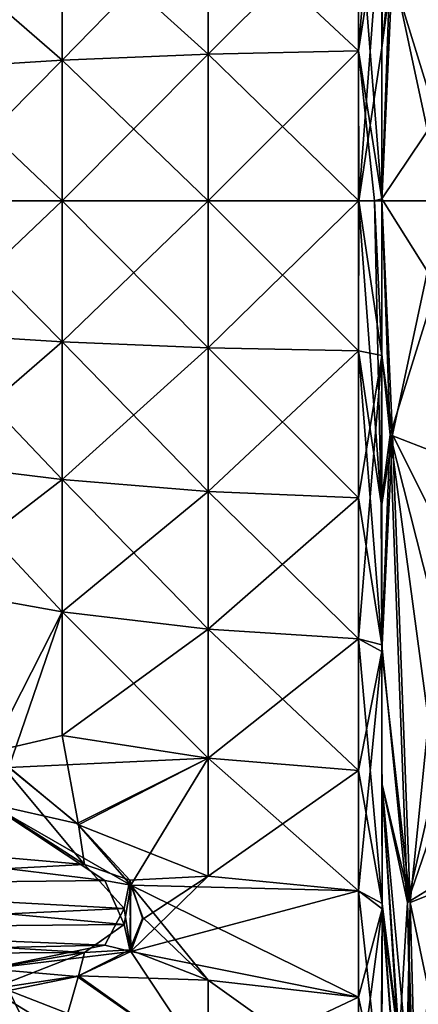
# Model space of a CAD drawing. Units: metres. Extents: x 0 to 0.297, y -0.348 to 0.212.
# Drawn here: x 0.205 to 0.221, y -0.099 to -0.061 of the extents above; entities that cross this region are included whole.
import ezdxf

# ---------------------------------------------------------------- set-up
doc = ezdxf.new("R2010")
doc.units = ezdxf.units.M
doc.layers.add('72_NOVS_INSERT', color=7, linetype='Continuous')
doc.layers.add('72_NOVS_TSS_D3_KUNSTSTOFF_1', color=7, linetype='Continuous')

# ---------------------------------------------------------------- blocks, each defined once
blk = doc.blocks.new('72NOVS_TSS_D3_MONITOR_KLEIN_ADAPTER')
for points in [[(0.039658, 0.017247, -0.051676), (0.039637, 0.011632, -0.053761), (0.038744, 0.005825, -0.054078)], [(0.038744, 0.005825, -0.054078), (0.038744, 0.011531, -0.052837), (0.039658, 0.017247, -0.051676)], [(0.040072, 0.009089, -0.05908), (0.042169, 0.013268, -0.076765), (0.042018, 0, -0.077009)], [(0.03965, 0.000077, 0.028278), (0.039668, 0.011927, 0.026529), (0.038744, 0.011531, 0.025707)], [(0.03965, 0.000077, 0.028278), (0.039654, 0.005954, 0.027849), (0.039668, 0.011927, 0.026529)], [(0.03998, 0.009089, 0.030961), (0.039668, 0.011927, 0.026529), (0.039654, 0.005954, 0.027849)], [(0.038744, 0.005825, -0.054078), (0.032906, 0.011281, -0.051986), (0.038744, 0.011531, -0.052837)], [(0.032906, 0.005699, 0.026071), (0.038744, 0.005825, 0.026949), (0.038744, 0.011531, 0.025707)], [(0.032906, 0.005699, 0.026071), (0.038744, 0.011531, 0.025707), (0.032906, 0.011281, 0.024856)], [(0.038758, 0, -0.054473), (0.038744, 0.005825, -0.054078), (0.039637, 0.011632, -0.053761)], [(0.03965, 0.000077, 0.028278), (0.038744, 0.011531, 0.025707), (0.038744, 0.005825, 0.026949)], [(0.039637, 0.011632, -0.053761), (0.039654, 0.005954, -0.054979), (0.038758, 0, -0.054473)], [(0.039637, 0.011632, -0.053761), (0.040072, 0.009089, -0.05908), (0.039654, 0.005954, -0.054979)], [(0.02723, 0.005467, 0.02446), (0.032906, 0.005699, 0.026071), (0.032906, 0.011281, 0.024856)], [(0.032906, 0.005699, -0.0532), (0.02723, 0.010823, -0.050424), (0.032906, 0.011281, -0.051986)], [(0.02723, 0.005467, 0.02446), (0.032906, 0.011281, 0.024856), (0.02723, 0.010823, 0.023295)], [(0.032906, 0.005699, -0.0532), (0.032906, 0.011281, -0.051986), (0.038744, 0.005825, -0.054078)], [(0.021809, 0.005134, 0.022143), (0.02723, 0.010823, 0.023295), (0.021809, 0.010163, 0.021049)], [(0.02723, 0.005467, -0.051589), (0.021809, 0.010163, -0.048178), (0.02723, 0.010823, -0.050424)], [(0.021809, 0.005134, 0.022143), (0.02723, 0.005467, 0.02446), (0.02723, 0.010823, 0.023295)], [(0.02723, 0.005467, -0.051589), (0.02723, 0.010823, -0.050424), (0.032906, 0.005699, -0.0532)], [(0.021809, 0.005134, -0.049272), (0.021809, 0.010163, -0.048178), (0.02723, 0.005467, -0.051589)], [(0.041779, 0.003236, 0.047959), (0.041777, 0.009765, 0.047254), (0.03998, 0.009089, 0.030961)], [(0.041779, 0.003236, 0.047959), (0.03998, 0.009089, 0.030961), (0.03965, 0.000077, 0.028278)], [(0.03998, 0.009089, 0.030961), (0.039654, 0.005954, 0.027849), (0.03965, 0.000077, 0.028278)], [(0.039654, 0, -0.055404), (0.040072, 0.009089, -0.05908), (0.042018, 0, -0.077009)], [(0.039654, 0.005954, -0.054979), (0.040072, 0.009089, -0.05908), (0.039654, 0, -0.055404)], [(0.038758, 0, -0.054473), (0.032906, 0.005699, -0.0532), (0.038744, 0.005825, -0.054078)], [(0.038744, 0, 0.027365), (0.038744, 0.005825, 0.026949), (0.032906, 0, 0.026479)], [(0.032906, 0, 0.026479), (0.038744, 0.005825, 0.026949), (0.032906, 0.005699, 0.026071)], [(0.039364, 0, 0.027655), (0.038744, 0.005825, 0.026949), (0.038744, 0, 0.027365)], [(0.03965, 0.000077, 0.028278), (0.038744, 0.005825, 0.026949), (0.039364, 0, 0.027655)], [(0.038758, 0, -0.054473), (0.039654, 0.005954, -0.054979), (0.039654, 0, -0.055404)], [(0.02723, 0, -0.05198), (0.021809, 0.005134, -0.049272), (0.02723, 0.005467, -0.051589)], [(0.02723, 0, 0.024851), (0.02723, 0.005467, 0.02446), (0.021809, 0, 0.02251)], [(0.021809, 0, 0.02251), (0.02723, 0.005467, 0.02446), (0.021809, 0.005134, 0.022143)], [(0.032906, 0, 0.026479), (0.032906, 0.005699, 0.026071), (0.02723, 0, 0.024851)], [(0.032906, 0, -0.053608), (0.02723, 0.005467, -0.051589), (0.032906, 0.005699, -0.0532)], [(0.02723, 0, 0.024851), (0.032906, 0.005699, 0.026071), (0.02723, 0.005467, 0.02446)], [(0.02723, 0, -0.05198), (0.02723, 0.005467, -0.051589), (0.032906, 0, -0.053608)], [(0.032906, 0, -0.053608), (0.032906, 0.005699, -0.0532), (0.038758, 0, -0.054473)], [(0.021809, 0, -0.049639), (0.021809, 0.005134, -0.049272), (0.02723, 0, -0.05198)], [(0.041779, 0.003236, 0.047959), (0.03965, 0.000077, 0.028278), (0.041779, -0.003302, 0.047957)], [(0.021809, -0.005134, 0.022143), (0.02723, 0, 0.024851), (0.021809, 0, 0.02251)], [(0.02723, -0.005467, 0.02446), (0.02723, 0, 0.024851), (0.021809, -0.005134, 0.022143)], [(0.02723, -0.005467, 0.02446), (0.032906, 0, 0.026479), (0.02723, 0, 0.024851)], [(0.032906, -0.005699, 0.026071), (0.032906, 0, 0.026479), (0.02723, -0.005467, 0.02446)], [(0.038744, -0.005825, 0.026949), (0.038744, 0, 0.027365), (0.032906, -0.005699, 0.026071)], [(0.032906, -0.005699, 0.026071), (0.038744, 0, 0.027365), (0.032906, 0, 0.026479)], [(0.038744, -0.005825, -0.054078), (0.032906, 0, -0.053608), (0.038758, 0, -0.054473)], [(0.039628, -0.011739, 0.0266), (0.039364, 0, 0.027655), (0.038744, 0, 0.027365)], [(0.039661, -0.006004, -0.054961), (0.038744, -0.005825, -0.054078), (0.038758, 0, -0.054473)], [(0.039628, -0.011739, 0.0266), (0.038744, 0, 0.027365), (0.038744, -0.005825, 0.026949)], [(0.038758, 0, -0.054473), (0.039654, 0, -0.055404), (0.039661, -0.006004, -0.054961)], [(0.03965, 0.000077, 0.028278), (0.039364, 0, 0.027655), (0.039654, -0.005954, 0.027849)], [(0.03998, -0.009089, 0.030961), (0.03965, 0.000077, 0.028278), (0.039654, -0.005954, 0.027849)], [(0.041779, -0.003302, 0.047957), (0.03965, 0.000077, 0.028278), (0.03998, -0.009089, 0.030961)], [(0.02723, -0.005467, -0.051589), (0.021809, 0, -0.049639), (0.02723, 0, -0.05198)], [(0.02723, -0.005467, -0.051589), (0.021809, -0.005134, -0.049272), (0.021809, 0, -0.049639)], [(0.032906, -0.005699, -0.0532), (0.02723, 0, -0.05198), (0.032906, 0, -0.053608)], [(0.032906, -0.005699, -0.0532), (0.02723, -0.005467, -0.051589), (0.02723, 0, -0.05198)], [(0.038744, -0.005825, -0.054078), (0.032906, -0.005699, -0.0532), (0.032906, 0, -0.053608)], [(0.039654, -0.005954, 0.027849), (0.039364, 0, 0.027655), (0.039628, -0.011739, 0.0266)], [(0.039661, -0.006004, -0.054961), (0.039654, 0, -0.055404), (0.040072, -0.009089, -0.05908)], [(0.039654, 0, -0.055404), (0.042018, 0, -0.077009), (0.040072, -0.009089, -0.05908)], [(0.040072, -0.009089, -0.05908), (0.042018, 0, -0.077009), (0.042169, -0.013268, -0.076765)], [(0.041779, -0.003302, 0.047957), (0.03998, -0.009089, 0.030961), (0.041777, -0.009788, 0.047252)], [(0.02723, -0.010823, -0.050424), (0.021809, -0.010163, -0.048178), (0.021809, -0.005134, -0.049272)], [(0.021809, -0.010163, 0.021049), (0.02723, -0.005467, 0.02446), (0.021809, -0.005134, 0.022143)], [(0.02723, -0.010823, -0.050424), (0.021809, -0.005134, -0.049272), (0.02723, -0.005467, -0.051589)], [(0.02723, -0.010823, 0.023295), (0.02723, -0.005467, 0.02446), (0.021809, -0.010163, 0.021049)], [(0.032906, -0.011281, -0.051986), (0.02723, -0.005467, -0.051589), (0.032906, -0.005699, -0.0532)], [(0.02723, -0.010823, 0.023295), (0.032906, -0.005699, 0.026071), (0.02723, -0.005467, 0.02446)], [(0.032906, -0.011281, -0.051986), (0.02723, -0.010823, -0.050424), (0.02723, -0.005467, -0.051589)], [(0.032906, -0.011281, 0.024856), (0.032906, -0.005699, 0.026071), (0.02723, -0.010823, 0.023295)], [(0.032906, -0.011281, 0.024856), (0.038744, -0.005825, 0.026949), (0.032906, -0.005699, 0.026071)], [(0.038744, -0.011531, -0.052837), (0.032906, -0.005699, -0.0532), (0.038744, -0.005825, -0.054078)], [(0.038744, -0.011531, -0.052837), (0.032906, -0.011281, -0.051986), (0.032906, -0.005699, -0.0532)], [(0.038744, -0.011531, 0.025707), (0.038744, -0.005825, 0.026949), (0.032906, -0.011281, 0.024856)], [(0.038744, -0.005825, 0.026949), (0.039659, -0.017247, 0.024547), (0.039628, -0.011739, 0.0266)], [(0.039659, -0.017247, 0.024547), (0.038744, -0.005825, 0.026949), (0.038744, -0.011531, 0.025707)], [(0.038744, -0.011531, -0.052837), (0.038744, -0.005825, -0.054078), (0.039661, -0.006004, -0.054961)], [(0.039658, -0.017506, -0.051558), (0.038744, -0.017003, -0.050796), (0.039661, -0.006004, -0.054961)], [(0.038744, -0.017003, -0.050796), (0.038744, -0.011531, -0.052837), (0.039661, -0.006004, -0.054961)], [(0.03998, -0.009089, 0.030961), (0.039654, -0.005954, 0.027849), (0.039628, -0.011739, 0.0266)], [(0.039658, -0.017506, -0.051558), (0.039661, -0.006004, -0.054961), (0.039654, -0.011788, -0.05371)], [(0.039654, -0.011788, -0.05371), (0.039661, -0.006004, -0.054961), (0.040072, -0.009089, -0.05908)], [(0.03998, -0.009089, 0.030961), (0.039628, -0.011739, 0.0266), (0.039659, -0.017247, 0.024547)], [(0.039658, -0.017506, -0.051558), (0.039654, -0.011788, -0.05371), (0.040072, -0.009089, -0.05908)], [(0.039658, -0.017506, -0.051558), (0.040072, -0.009089, -0.05908), (0.040752, -0.027255, -0.059015)], [(0.03998, -0.009089, 0.030961), (0.039659, -0.017247, 0.024547), (0.040659, -0.027255, 0.030898)], [(0.041774, -0.01619, 0.045843), (0.03998, -0.009089, 0.030961), (0.04177, -0.022403, 0.043753)], [(0.04177, -0.022403, 0.043753), (0.03998, -0.009089, 0.030961), (0.040659, -0.027255, 0.030898)], [(0.041777, -0.009788, 0.047252), (0.03998, -0.009089, 0.030961), (0.041774, -0.01619, 0.045843)], [(0.040752, -0.027255, -0.059015), (0.040072, -0.009089, -0.05908), (0.042169, -0.013268, -0.076765)], [(0.02723, -0.015959, -0.048509), (0.021809, -0.014986, -0.046379), (0.021809, -0.010163, -0.048178)], [(0.021809, -0.014986, 0.01925), (0.02723, -0.010823, 0.023295), (0.021809, -0.010163, 0.021049)], [(0.02723, -0.015959, -0.048509), (0.021809, -0.010163, -0.048178), (0.02723, -0.010823, -0.050424)], [(0.02723, -0.015959, 0.02138), (0.02723, -0.010823, 0.023295), (0.021809, -0.014986, 0.01925)], [(0.032906, -0.016635, -0.049989), (0.02723, -0.010823, -0.050424), (0.032906, -0.011281, -0.051986)], [(0.02723, -0.015959, 0.02138), (0.032906, -0.011281, 0.024856), (0.02723, -0.010823, 0.023295)], [(0.032906, -0.016635, -0.049989), (0.02723, -0.015959, -0.048509), (0.02723, -0.010823, -0.050424)], [(0.032906, -0.016635, 0.02286), (0.032906, -0.011281, 0.024856), (0.02723, -0.015959, 0.02138)], [(0.032906, -0.016635, 0.02286), (0.038744, -0.011531, 0.025707), (0.032906, -0.011281, 0.024856)], [(0.038744, -0.017003, -0.050796), (0.032906, -0.011281, -0.051986), (0.038744, -0.011531, -0.052837)], [(0.038744, -0.017003, -0.050796), (0.032906, -0.016635, -0.049989), (0.032906, -0.011281, -0.051986)], [(0.038744, -0.017003, 0.023667), (0.038744, -0.011531, 0.025707), (0.032906, -0.016635, 0.02286)], [(0.038744, -0.011531, 0.025707), (0.038744, -0.017003, 0.023667), (0.039659, -0.017247, 0.024547)], [(0.040752, -0.027255, -0.059015), (0.042169, -0.013268, -0.076765), (0.042622, -0.026511, -0.076034)], [(0.024449, -0.021418, 0.017049), (0.02723, -0.015959, 0.02138), (0.021809, -0.014986, 0.01925)], [(0.025157, -0.022011, -0.044234), (0.021809, -0.014986, -0.046379), (0.02723, -0.015959, -0.048509)], [(0.024449, -0.021418, 0.017049), (0.02723, -0.020769, 0.018753), (0.02723, -0.015959, 0.02138)], [(0.025157, -0.022011, -0.044234), (0.02723, -0.015959, -0.048509), (0.032906, -0.021649, -0.047251)], [(0.02723, -0.020769, 0.018753), (0.032906, -0.016635, 0.02286), (0.02723, -0.015959, 0.02138)], [(0.032906, -0.021649, -0.047251), (0.02723, -0.015959, -0.048509), (0.032906, -0.016635, -0.049989)], [(0.032906, -0.021649, 0.020122), (0.032906, -0.016635, 0.02286), (0.02723, -0.020769, 0.018753)], [(0.038744, -0.022128, -0.047997), (0.032906, -0.021649, -0.047251), (0.032906, -0.016635, -0.049989)], [(0.032906, -0.021649, 0.020122), (0.038744, -0.017003, 0.023667), (0.032906, -0.016635, 0.02286)], [(0.038744, -0.022128, -0.047997), (0.032906, -0.016635, -0.049989), (0.038744, -0.017003, -0.050796)], [(0.038744, -0.022128, 0.020868), (0.038744, -0.017003, 0.023667), (0.032906, -0.021649, 0.020122)], [(0.039659, -0.017247, 0.024547), (0.038744, -0.017003, 0.023667), (0.039662, -0.027284, 0.018144)], [(0.038744, -0.022128, -0.047997), (0.038744, -0.017003, -0.050796), (0.039658, -0.017506, -0.051558)], [(0.039662, -0.027284, 0.018144), (0.038744, -0.017003, 0.023667), (0.038744, -0.022128, 0.020868)], [(0.038744, -0.026803, -0.044497), (0.038744, -0.022128, -0.047997), (0.039658, -0.017506, -0.051558)], [(0.038744, -0.026803, -0.044497), (0.039658, -0.017506, -0.051558), (0.039662, -0.027503, -0.045084)], [(0.039659, -0.017247, 0.024547), (0.039662, -0.027284, 0.018144), (0.039654, -0.02262, 0.021633)], [(0.040659, -0.027255, 0.030898), (0.039659, -0.017247, 0.024547), (0.039654, -0.02262, 0.021633)], [(0.039662, -0.027503, -0.045084), (0.039658, -0.017506, -0.051558), (0.039654, -0.02262, -0.048763)], [(0.039654, -0.02262, -0.048763), (0.039658, -0.017506, -0.051558), (0.040752, -0.027255, -0.059015)], [(0.027867, -0.02423, 0.016539), (0.02723, -0.020769, 0.018753), (0.024449, -0.021418, 0.017049)], [(0.027867, -0.02423, 0.016539), (0.032906, -0.021649, 0.020122), (0.02723, -0.020769, 0.018753)], [(0.028095, -0.025777, 0.015624), (0.024449, -0.021418, 0.017049), (0.024521, -0.023482, 0.016242)], [(0.028095, -0.025777, 0.015624), (0.027867, -0.02423, 0.016539), (0.024449, -0.021418, 0.017049)], [(0.027807, -0.024176, -0.043685), (0.025157, -0.022011, -0.044234), (0.032906, -0.021649, -0.047251)], [(0.029895, -0.026577, -0.042725), (0.027807, -0.024176, -0.043685), (0.032906, -0.021649, -0.047251)], [(0.032906, -0.026223, 0.016698), (0.032906, -0.021649, 0.020122), (0.027867, -0.02423, 0.016539)], [(0.038744, -0.026803, -0.044497), (0.029895, -0.026577, -0.042725), (0.032906, -0.021649, -0.047251)], [(0.032906, -0.026223, 0.016698), (0.038744, -0.022128, 0.020868), (0.032906, -0.021649, 0.020122)], [(0.038744, -0.026803, -0.044497), (0.032906, -0.021649, -0.047251), (0.038744, -0.022128, -0.047997)], [(0.027807, -0.024176, -0.043685), (0.024361, -0.023406, -0.043393), (0.025157, -0.022011, -0.044234)], [(0.038744, -0.026803, 0.017368), (0.038744, -0.022128, 0.020868), (0.032906, -0.026223, 0.016698)], [(0.038744, -0.022128, 0.020868), (0.038744, -0.026803, 0.017368), (0.039662, -0.027284, 0.018144)], [(0.04177, -0.022403, 0.043753), (0.040659, -0.027255, 0.030898), (0.041805, -0.023893, 0.043512)], [(0.039654, -0.02262, -0.048763), (0.040631, -0.033169, -0.05352), (0.040309, -0.03268, -0.049859)], [(0.039654, -0.02262, -0.048763), (0.040752, -0.027255, -0.059015), (0.040631, -0.033169, -0.05352)], [(0.039662, -0.027503, -0.045084), (0.039654, -0.02262, -0.048763), (0.040309, -0.03268, -0.049859)], [(0.040659, -0.027255, 0.030898), (0.039654, -0.02262, 0.021633), (0.040327, -0.032605, 0.023032)], [(0.040327, -0.032605, 0.023032), (0.039654, -0.02262, 0.021633), (0.039662, -0.027284, 0.018144)], [(0.028894, -0.026391, -0.042469), (0.012905, -0.024457, -0.042831), (0.024361, -0.023406, -0.043393)], [(0.028095, -0.025777, 0.015624), (0.024521, -0.023482, 0.016242), (0.012905, -0.024457, 0.015701)], [(0.029895, -0.026577, -0.042725), (0.024361, -0.023406, -0.043393), (0.027807, -0.024176, -0.043685)], [(0.029895, -0.026577, -0.042725), (0.028894, -0.026391, -0.042469), (0.024361, -0.023406, -0.043393)], [(0.042169, -0.026316, 0.045412), (0.041805, -0.023893, 0.043512), (0.040659, -0.027255, 0.030898)], [(0.012905, -0.026578, 0.014678), (0.028095, -0.025777, 0.015624), (0.012905, -0.024457, 0.015701)], [(0.012905, -0.026578, -0.041808), (0.012905, -0.024457, -0.042831), (0.028894, -0.026391, -0.042469)], [(0.02986, -0.026385, 0.015521), (0.027867, -0.02423, 0.016539), (0.028095, -0.025777, 0.015624)], [(0.02986, -0.026385, 0.015521), (0.032906, -0.026223, 0.016698), (0.027867, -0.02423, 0.016539)], [(0.029642, -0.027479, 0.014539), (0.028095, -0.025777, 0.015624), (0.012905, -0.026578, 0.014678)], [(0.029642, -0.027479, 0.014539), (0.02986, -0.026385, 0.015521), (0.028095, -0.025777, 0.015624)], [(0.029895, -0.02916, 0.013013), (0.02986, -0.026385, 0.015521), (0.029642, -0.027479, 0.014539)], [(0.030359, -0.027898, 0.014272), (0.032906, -0.026223, 0.016698), (0.02986, -0.026385, 0.015521)], [(0.029895, -0.02916, 0.013013), (0.030359, -0.027898, 0.014272), (0.02986, -0.026385, 0.015521)], [(0.038744, -0.026803, 0.017368), (0.032906, -0.026223, 0.016698), (0.029895, -0.02916, 0.013013)], [(0.029895, -0.02916, 0.013013), (0.032906, -0.026223, 0.016698), (0.030359, -0.027898, 0.014272)], [(0.042169, -0.026316, 0.045412), (0.040659, -0.027255, 0.030898), (0.04089, -0.034776, 0.028121)], [(0.042169, -0.026316, 0.045412), (0.04089, -0.034776, 0.028121), (0.041167, -0.03754, 0.02885)], [(0.01289, -0.028265, -0.040131), (0.012905, -0.026578, -0.041808), (0.029642, -0.028104, -0.041043)], [(0.029642, -0.028104, -0.041043), (0.012905, -0.026578, -0.041808), (0.028894, -0.026391, -0.042469)], [(0.012905, -0.028243, 0.013013), (0.029642, -0.027479, 0.014539), (0.012905, -0.026578, 0.014678)], [(0.029895, -0.026577, -0.042725), (0.029642, -0.028104, -0.041043), (0.028894, -0.026391, -0.042469)], [(0.029895, -0.026577, -0.042725), (0.02986, -0.029086, -0.039949), (0.029642, -0.028104, -0.041043)], [(0.030359, -0.027837, -0.041462), (0.02986, -0.029086, -0.039949), (0.029895, -0.026577, -0.042725)], [(0.038744, -0.030933, -0.040368), (0.032906, -0.030263, -0.039787), (0.029895, -0.026577, -0.042725)], [(0.032906, -0.030263, -0.039787), (0.030359, -0.027837, -0.041462), (0.029895, -0.026577, -0.042725)], [(0.038744, -0.030933, -0.040368), (0.029895, -0.026577, -0.042725), (0.038744, -0.026803, -0.044497)], [(0.040752, -0.027255, -0.059015), (0.042622, -0.026511, -0.076034), (0.043377, -0.039704, -0.074818)], [(0.038744, -0.030933, 0.013239), (0.038744, -0.026803, 0.017368), (0.029895, -0.02916, 0.013013)], [(0.039659, -0.035114, 0.009172), (0.038744, -0.026803, 0.017368), (0.038744, -0.030933, 0.013239)], [(0.039662, -0.027284, 0.018144), (0.038744, -0.026803, 0.017368), (0.039659, -0.035114, 0.009172)], [(0.038744, -0.030933, -0.040368), (0.038744, -0.026803, -0.044497), (0.039662, -0.027503, -0.045084)], [(0.029642, -0.027479, 0.014539), (0.012905, -0.028243, 0.013013), (0.028894, -0.028905, 0.012826)], [(0.029895, -0.02916, 0.013013), (0.029642, -0.027479, 0.014539), (0.028894, -0.028905, 0.012826)], [(0.039662, -0.027503, -0.045084), (0.038744, -0.034433, -0.035693), (0.038744, -0.030933, -0.040368)], [(0.038744, -0.034433, -0.035693), (0.039662, -0.027503, -0.045084), (0.039643, -0.031734, -0.040839)], [(0.039643, -0.031734, -0.040839), (0.039662, -0.027503, -0.045084), (0.040244, -0.03485, -0.046863)], [(0.039662, -0.027284, 0.018144), (0.039659, -0.035114, 0.009172), (0.039654, -0.03162, 0.013835)], [(0.040239, -0.034699, 0.019826), (0.039662, -0.027284, 0.018144), (0.039654, -0.03162, 0.013835)], [(0.040327, -0.032605, 0.023032), (0.039662, -0.027284, 0.018144), (0.040239, -0.034699, 0.019826)], [(0.039662, -0.027503, -0.045084), (0.040309, -0.03268, -0.049859), (0.040244, -0.03485, -0.046863)], [(0.040659, -0.027255, 0.030898), (0.040327, -0.032605, 0.023032), (0.040765, -0.033155, 0.025997)], [(0.040631, -0.033169, -0.05352), (0.040752, -0.027255, -0.059015), (0.040981, -0.03554, -0.055627)], [(0.040659, -0.027255, 0.030898), (0.040765, -0.033155, 0.025997), (0.04089, -0.034776, 0.028121)], [(0.040981, -0.03554, -0.055627), (0.040752, -0.027255, -0.059015), (0.043377, -0.039704, -0.074818)], [(0.032906, -0.030263, -0.039787), (0.02986, -0.029086, -0.039949), (0.030359, -0.027837, -0.041462)], [(0.029642, -0.028104, -0.041043), (0.028095, -0.029189, -0.039342), (0.01289, -0.028265, -0.040131)], [(0.028095, -0.029189, -0.039342), (0.012905, -0.029266, -0.038021), (0.01289, -0.028265, -0.040131)], [(0.028894, -0.028905, 0.012826), (0.012905, -0.028243, 0.013013), (0.012905, -0.029266, 0.010892)], [(0.02986, -0.029086, -0.039949), (0.028095, -0.029189, -0.039342), (0.029642, -0.028104, -0.041043)], [(0.028894, -0.028905, 0.012826), (0.012905, -0.029266, 0.010892), (0.024361, -0.029829, 0.009841)], [(0.029895, -0.02916, 0.013013), (0.028894, -0.028905, 0.012826), (0.024361, -0.029829, 0.009841)], [(0.028095, -0.029189, -0.039342), (0.02452, -0.029807, -0.037046), (0.012905, -0.029266, -0.038021)], [(0.029895, -0.02916, 0.013013), (0.024361, -0.029829, 0.009841), (0.027807, -0.03012, 0.010612)], [(0.028095, -0.029189, -0.039342), (0.024448, -0.030614, -0.034983), (0.02452, -0.029807, -0.037046)], [(0.028095, -0.029189, -0.039342), (0.027867, -0.030103, -0.037795), (0.024448, -0.030614, -0.034983)], [(0.032906, -0.033686, 0.008084), (0.029895, -0.02916, 0.013013), (0.027807, -0.03012, 0.010612)], [(0.02986, -0.029086, -0.039949), (0.027867, -0.030103, -0.037795), (0.028095, -0.029189, -0.039342)], [(0.032906, -0.030263, -0.039787), (0.027867, -0.030103, -0.037795), (0.02986, -0.029086, -0.039949)], [(0.038744, -0.030933, 0.013239), (0.029895, -0.02916, 0.013013), (0.032906, -0.033686, 0.008084)], [(0.027807, -0.03012, 0.010612), (0.024361, -0.029829, 0.009841), (0.025157, -0.03067, 0.008446)], [(0.027867, -0.030103, -0.037795), (0.02723, -0.032317, -0.034334), (0.024448, -0.030614, -0.034983)], [(0.032906, -0.033686, 0.008084), (0.027807, -0.03012, 0.010612), (0.025157, -0.03067, 0.008446)], [(0.032906, -0.033686, -0.035214), (0.02723, -0.032317, -0.034334), (0.027867, -0.030103, -0.037795)], [(0.032906, -0.033686, -0.035214), (0.027867, -0.030103, -0.037795), (0.032906, -0.030263, -0.039787)], [(0.038744, -0.034433, -0.035693), (0.032906, -0.030263, -0.039787), (0.038744, -0.030933, -0.040368)], [(0.038744, -0.034433, -0.035693), (0.032906, -0.033686, -0.035214), (0.032906, -0.030263, -0.039787)], [(0.02723, -0.034944, -0.029523), (0.021809, -0.032815, -0.028551), (0.024448, -0.030614, -0.034983)], [(0.02723, -0.034944, 0.002394), (0.025157, -0.03067, 0.008446), (0.021809, -0.032815, 0.001421)], [(0.02723, -0.034944, -0.029523), (0.024448, -0.030614, -0.034983), (0.02723, -0.032317, -0.034334)], [(0.032906, -0.033686, 0.008084), (0.025157, -0.03067, 0.008446), (0.02723, -0.034944, 0.002394)], [(0.038744, -0.030933, 0.013239), (0.032906, -0.033686, 0.008084), (0.038744, -0.034433, 0.008564)], [(0.038744, -0.030933, 0.013239), (0.038744, -0.034433, 0.008564), (0.039659, -0.035114, 0.009172)]]:
    blk.add_3dface(points)
blk = doc.blocks.new('EDWGE1AEB6A8E027456AA1684A1B9B852D12')
at = {"layer": '72_NOVS_TSS_D3_KUNSTSTOFF_1', "color": 0}
blk.add_blockref('72NOVS_TSS_D3_MONITOR_KLEIN_ADAPTER', (0.179764, -0.067611, 0.109565), dxfattribs=at)

msp = doc.modelspace()

# ---------------------------------------------------------------- block references
at = {"layer": '72_NOVS_INSERT'}
msp.add_blockref('EDWGE1AEB6A8E027456AA1684A1B9B852D12', (0, 0), dxfattribs=at)

doc.saveas('drawing.dxf')
